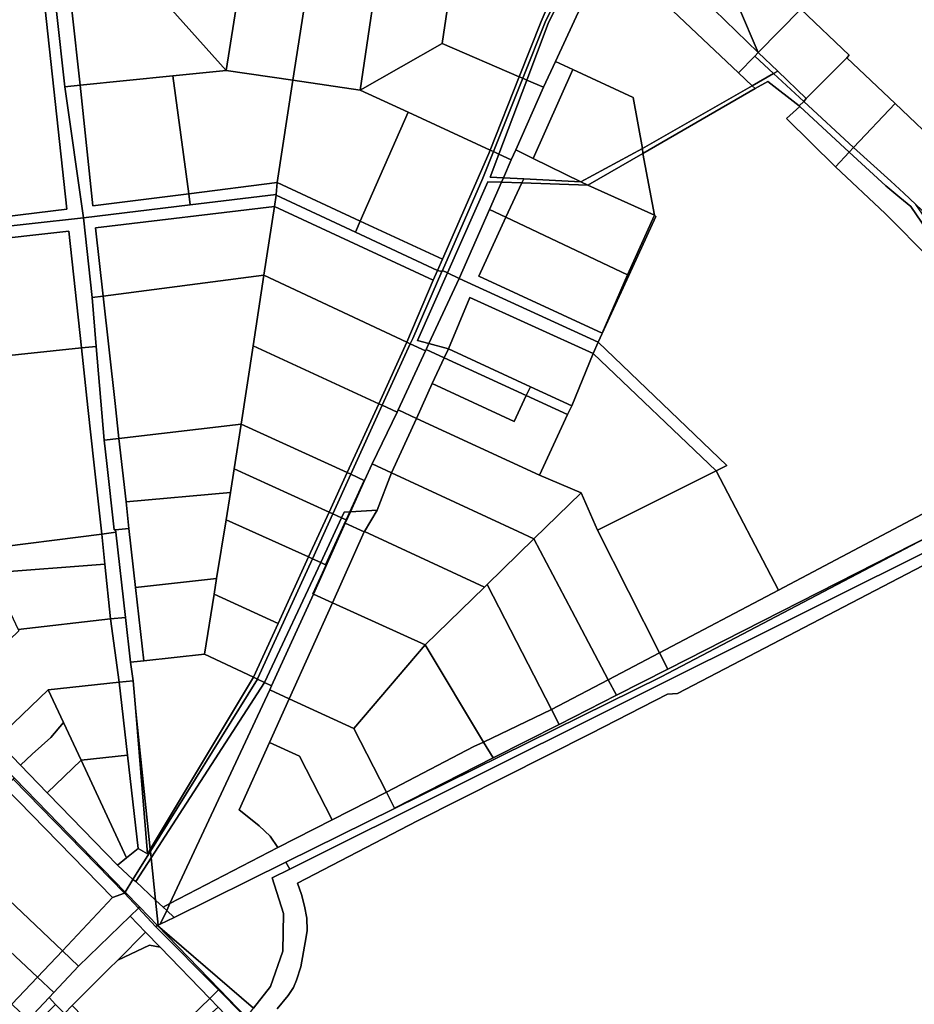
# Model space of a CAD drawing. Units: inches. Extents: x 7494034 to 7506103, y 5794915 to 5803862.
# Drawn here: x 7499130 to 7499532, y 5800886 to 5801328 of the extents above; entities that cross this region are included whole.
import ezdxf

# ---------------------------------------------------------------- set-up
doc = ezdxf.new("R2010")
doc.units = ezdxf.units.IN
doc.header["$MEASUREMENT"] = 0

msp = doc.modelspace()

# ---------------------------------------------------------------- linework, layer by layer
for points in [[(7499577.13, 5801237.97), (7499559.11, 5801284.35), (7499548.26, 5801307.74), (7499534.08, 5801368.82), (7499487.01, 5801416.77), (7499468.32, 5801435.92), (7499466.91, 5801437.37), (7499460.51, 5801423.48), (7499448.5, 5801397.39), (7499437.31, 5801371.96), (7499465.82, 5801344.65), (7499466.7, 5801345.8), (7499480.68, 5801332.41), (7499502.33, 5801311.65), (7499501.33, 5801310.58), (7499522.98, 5801290.05), (7499544.69, 5801269.35), (7499566.49, 5801248.65), (7499577.13, 5801237.97)], [(7499090.36, 5801361.75), (7499053.73, 5801333.9), (7499037.01, 5801321.19), (7499043.88, 5801312.6), (7499131.33, 5801376.92), (7499136.83, 5801375.32), (7499151.26, 5801242.54), (7499087.47, 5801234.74), (7499088.22, 5801230.88), (7499109.72, 5801233.29), (7499158.63, 5801238.75), (7499150.28, 5801297.55), (7499146.64, 5801331.31), (7499139.71, 5801399.26), (7499090.36, 5801361.75)], [(7499222.71, 5801304.77), (7499233.54, 5801372.95), (7499200.82, 5801377.88), (7499194.42, 5801336.42), (7499222.71, 5801304.77)], [(7499131.33, 5801376.92), (7499043.88, 5801312.6), (7499069.95, 5801280.03), (7499073.5, 5801275.59), (7499081.46, 5801265.65), (7499081.89, 5801263.42), (7499087.47, 5801234.74), (7499151.26, 5801242.54), (7499136.83, 5801375.32), (7499131.33, 5801376.92)], [(7499252.71, 5801300.43), (7499263.32, 5801368.5), (7499233.54, 5801372.95), (7499222.71, 5801304.77), (7499252.71, 5801300.43)], [(7499282.85, 5801295.96), (7499292.89, 5801363.84), (7499263.32, 5801368.5), (7499252.71, 5801300.43), (7499282.85, 5801295.96)], [(7499416.56, 5801366.34), (7499417.26, 5801362.01), (7499417.11, 5801356.15), (7499461.55, 5801312.86), (7499452.6, 5801333.48), (7499465.82, 5801344.65), (7499437.31, 5801371.96), (7499416.56, 5801366.34)], [(7499416.56, 5801366.34), (7499393.93, 5801359.42), (7499452.63, 5801303.76), (7499459.94, 5801311.21), (7499461.55, 5801312.86), (7499417.11, 5801356.15), (7499417.26, 5801362.01), (7499416.56, 5801366.34)], [(7499292.89, 5801363.84), (7499282.85, 5801295.96), (7499319.61, 5801316.94), (7499325.75, 5801358.46), (7499292.89, 5801363.84)], [(7499355.85, 5801301.35), (7499365.92, 5801326.56), (7499382.76, 5801361.26), (7499379.89, 5801361.73), (7499372.82, 5801347.16), (7499364.08, 5801326.79), (7499354.25, 5801302.04), (7499355.85, 5801301.35)], [(7499357.72, 5801300.55), (7499367.28, 5801325.87), (7499384.31, 5801361), (7499382.76, 5801361.26), (7499365.92, 5801326.56), (7499355.85, 5801301.35), (7499357.72, 5801300.55)], [(7499384.31, 5801361), (7499367.28, 5801325.87), (7499357.72, 5801300.55), (7499365.18, 5801297.36), (7499370.54, 5801308.92), (7499393.93, 5801359.42), (7499384.31, 5801361)], [(7499364.08, 5801326.79), (7499372.82, 5801347.16), (7499369.72, 5801352.56), (7499325.75, 5801358.46), (7499319.61, 5801316.94), (7499354.25, 5801302.04), (7499364.08, 5801326.79)], [(7499378.38, 5801305.27), (7499405.32, 5801292.72), (7499409.56, 5801269.83), (7499458.77, 5801297.94), (7499452.63, 5801303.76), (7499393.93, 5801359.42), (7499370.54, 5801308.92), (7499378.38, 5801305.27)], [(7499480.68, 5801332.41), (7499466.7, 5801345.8), (7499465.82, 5801344.65), (7499452.6, 5801333.48), (7499461.55, 5801312.86), (7499480.68, 5801332.41)], [(7499194.42, 5801336.42), (7499153.52, 5801332.04), (7499157.16, 5801298.23), (7499198.83, 5801302.39), (7499222.71, 5801304.77), (7499194.42, 5801336.42)], [(7499146.64, 5801331.31), (7499150.28, 5801297.55), (7499157.16, 5801298.23), (7499153.52, 5801332.04), (7499146.64, 5801331.31)], [(7499480.68, 5801332.41), (7499461.55, 5801312.86), (7499470.27, 5801304.52), (7499483.06, 5801292.27), (7499501.33, 5801310.58), (7499502.33, 5801311.65), (7499480.68, 5801332.41)], [(7499319.61, 5801316.94), (7499282.85, 5801295.96), (7499304.44, 5801286.09), (7499341.17, 5801269.1), (7499354.25, 5801302.04), (7499319.61, 5801316.94)], [(7499468.37, 5801303.44), (7499459.94, 5801311.21), (7499452.63, 5801303.76), (7499458.77, 5801297.94), (7499468.37, 5801303.44)], [(7499468.37, 5801303.44), (7499470.27, 5801304.52), (7499461.55, 5801312.86), (7499459.94, 5801311.21), (7499468.37, 5801303.44)], [(7499360.45, 5801265.39), (7499378.38, 5801305.27), (7499370.54, 5801308.92), (7499365.18, 5801297.36), (7499352.7, 5801269.22), (7499360.45, 5801265.39)], [(7499522.98, 5801290.05), (7499501.33, 5801310.58), (7499483.06, 5801292.27), (7499481.93, 5801290.92), (7499504.34, 5801270.23), (7499522.98, 5801290.05)], [(7499205.93, 5801249.51), (7499198.83, 5801302.39), (7499157.16, 5801298.23), (7499162.86, 5801244.04), (7499205.93, 5801249.51)], [(7499245.55, 5801254.55), (7499252.71, 5801300.43), (7499222.71, 5801304.77), (7499198.83, 5801302.39), (7499205.93, 5801249.51), (7499245.55, 5801254.55)], [(7499354.25, 5801302.04), (7499341.17, 5801269.1), (7499342.68, 5801268.4), (7499355.85, 5801301.35), (7499354.25, 5801302.04)], [(7499409.56, 5801269.83), (7499405.32, 5801292.72), (7499378.38, 5801305.27), (7499360.45, 5801265.39), (7499381.86, 5801254.82), (7499409.56, 5801269.83)], [(7499481.93, 5801290.92), (7499468.37, 5801303.44), (7499458.77, 5801297.94), (7499460.1, 5801296.68), (7499465.79, 5801299.96), (7499479.91, 5801288.92), (7499481.93, 5801290.92)], [(7499481.93, 5801290.92), (7499483.06, 5801292.27), (7499470.27, 5801304.52), (7499468.37, 5801303.44), (7499481.93, 5801290.92)], [(7499150.28, 5801297.55), (7499158.63, 5801238.75), (7499206.59, 5801244.55), (7499205.93, 5801249.51), (7499162.86, 5801244.04), (7499157.16, 5801298.23), (7499150.28, 5801297.55)], [(7499282.9, 5801237.2), (7499304.44, 5801286.09), (7499282.85, 5801295.96), (7499252.71, 5801300.43), (7499245.55, 5801254.55), (7499282.9, 5801237.2)], [(7499345.14, 5801267.26), (7499357.72, 5801300.55), (7499355.85, 5801301.35), (7499342.68, 5801268.4), (7499345.14, 5801267.26)], [(7499350.69, 5801264.7), (7499352.7, 5801269.22), (7499365.18, 5801297.36), (7499357.72, 5801300.55), (7499345.14, 5801267.26), (7499350.69, 5801264.7)], [(7499389.62, 5801182.85), (7499447.46, 5801127.59), (7499442.59, 5801125.14), (7499470.68, 5801071.61), (7499607.49, 5801143.96), (7499593.3, 5801169.33), (7499582.55, 5801179.31), (7499560.86, 5801199.49), (7499538.93, 5801219.98), (7499518.51, 5801240.56), (7499496.21, 5801261.59), (7499474.2, 5801283.31), (7499480.26, 5801288.64), (7499479.91, 5801288.92), (7499465.79, 5801299.96), (7499460.1, 5801296.68), (7499409.75, 5801267.64), (7499414.99, 5801239.86), (7499415.53, 5801239.35), (7499403.4, 5801212.86), (7499389.62, 5801182.85)], [(7499409.75, 5801267.64), (7499460.1, 5801296.68), (7499458.77, 5801297.94), (7499409.56, 5801269.83), (7499409.75, 5801267.64)], [(7499504.34, 5801270.23), (7499481.93, 5801290.92), (7499479.91, 5801288.92), (7499480.26, 5801288.64), (7499502.39, 5801268.16), (7499504.34, 5801270.23)], [(7499566.49, 5801248.65), (7499544.69, 5801269.35), (7499522.98, 5801290.05), (7499504.34, 5801270.23), (7499520.98, 5801255.09), (7499526.81, 5801249.7), (7499532.22, 5801244.62), (7499548.21, 5801229.61), (7499566.49, 5801248.65)], [(7499319.75, 5801220.06), (7499340.59, 5801267.64), (7499341.17, 5801269.1), (7499304.44, 5801286.09), (7499282.9, 5801237.2), (7499319.75, 5801220.06)], [(7499474.2, 5801283.31), (7499496.21, 5801261.59), (7499502.39, 5801268.16), (7499480.26, 5801288.64), (7499474.2, 5801283.31)], [(7499341.17, 5801269.1), (7499340.59, 5801267.64), (7499319.75, 5801220.06), (7499317.55, 5801215.11), (7499319.59, 5801214.59), (7499319.76, 5801214.99), (7499337.94, 5801256.56), (7499342.68, 5801268.4), (7499341.17, 5801269.1)], [(7499342.68, 5801268.4), (7499337.94, 5801256.56), (7499319.76, 5801214.99), (7499321.99, 5801213.97), (7499340.15, 5801254.92), (7499346.25, 5801254.71), (7499347.13, 5801256.7), (7499341.26, 5801257), (7499345.14, 5801267.26), (7499342.68, 5801268.4)], [(7499345.14, 5801267.26), (7499341.26, 5801257), (7499347.13, 5801256.7), (7499350.69, 5801264.7), (7499345.14, 5801267.26)], [(7499360.45, 5801265.39), (7499352.7, 5801269.22), (7499350.69, 5801264.7), (7499347.13, 5801256.7), (7499356.25, 5801256.22), (7499381.86, 5801254.82), (7499360.45, 5801265.39)], [(7499409.75, 5801267.64), (7499409.56, 5801269.83), (7499381.86, 5801254.82), (7499384.99, 5801253.41), (7499409.75, 5801267.64)], [(7499384.99, 5801253.41), (7499414.99, 5801239.86), (7499409.75, 5801267.64), (7499384.99, 5801253.41)], [(7499496.21, 5801261.59), (7499518.51, 5801240.56), (7499538.93, 5801219.98), (7499543.45, 5801224.65), (7499542.16, 5801226.01), (7499529.98, 5801243.77), (7499525.09, 5801247.81), (7499518.75, 5801253.04), (7499502.39, 5801268.16), (7499496.21, 5801261.59)], [(7499544.99, 5801226.24), (7499532.22, 5801244.62), (7499526.81, 5801249.7), (7499520.98, 5801255.09), (7499504.34, 5801270.23), (7499502.39, 5801268.16), (7499518.75, 5801253.04), (7499525.09, 5801247.81), (7499529.98, 5801243.77), (7499542.16, 5801226.01), (7499543.45, 5801224.65), (7499544.99, 5801226.24)], [(7499205.93, 5801249.51), (7499206.59, 5801244.55), (7499245.17, 5801249.23), (7499245.55, 5801254.55), (7499205.93, 5801249.51)], [(7499245.55, 5801254.55), (7499245.17, 5801249.23), (7499245.11, 5801248.8), (7499280.72, 5801232.25), (7499282.9, 5801237.2), (7499245.55, 5801254.55)], [(7499321.99, 5801213.97), (7499327.32, 5801211.52), (7499340.86, 5801242.43), (7499346.25, 5801254.71), (7499340.15, 5801254.92), (7499321.99, 5801213.97)], [(7499346.25, 5801254.71), (7499340.86, 5801242.43), (7499348.24, 5801238.94), (7499355.46, 5801254.4), (7499346.25, 5801254.71)], [(7499356.25, 5801256.22), (7499347.13, 5801256.7), (7499346.25, 5801254.71), (7499355.46, 5801254.4), (7499356.25, 5801256.22)], [(7499355.46, 5801254.4), (7499348.24, 5801238.94), (7499402.9, 5801213.09), (7499414.99, 5801239.86), (7499384.99, 5801253.41), (7499355.46, 5801254.4)], [(7499381.86, 5801254.82), (7499356.25, 5801256.22), (7499355.46, 5801254.4), (7499384.99, 5801253.41), (7499381.86, 5801254.82)], [(7499164.16, 5801234.14), (7499244.35, 5801243.85), (7499245.11, 5801248.8), (7499245.17, 5801249.23), (7499206.59, 5801244.55), (7499158.63, 5801238.75), (7499162.56, 5801202.92), (7499167.52, 5801203.56), (7499164.16, 5801234.14)], [(7499244.35, 5801243.85), (7499315.65, 5801210.66), (7499317.55, 5801215.11), (7499280.72, 5801232.25), (7499245.11, 5801248.8), (7499244.35, 5801243.85)], [(7499239.63, 5801212.92), (7499244.35, 5801243.85), (7499164.16, 5801234.14), (7499167.52, 5801203.56), (7499239.63, 5801212.92)], [(7499244.35, 5801243.85), (7499239.63, 5801212.92), (7499303.85, 5801182.92), (7499315.65, 5801210.66), (7499244.35, 5801243.85)], [(7499340.86, 5801242.43), (7499327.32, 5801211.52), (7499389.62, 5801182.85), (7499403.4, 5801212.86), (7499402.9, 5801213.09), (7499391.42, 5801186.96), (7499336.13, 5801212.51), (7499348.24, 5801238.94), (7499340.86, 5801242.43)], [(7499109.72, 5801233.29), (7499110.35, 5801228.05), (7499152.06, 5801232.64), (7499157.77, 5801180.26), (7499164.4, 5801180.95), (7499162.56, 5801202.92), (7499158.63, 5801238.75), (7499109.72, 5801233.29)], [(7499282.9, 5801237.2), (7499280.72, 5801232.25), (7499317.55, 5801215.11), (7499319.75, 5801220.06), (7499282.9, 5801237.2)], [(7499402.9, 5801213.09), (7499348.24, 5801238.94), (7499336.13, 5801212.51), (7499391.42, 5801186.96), (7499402.9, 5801213.09)], [(7499414.99, 5801239.86), (7499402.9, 5801213.09), (7499403.4, 5801212.86), (7499415.53, 5801239.35), (7499414.99, 5801239.86)], [(7499157.77, 5801180.26), (7499152.06, 5801232.64), (7499110.35, 5801228.05), (7499116.66, 5801175.99), (7499157.77, 5801180.26)], [(7499317.55, 5801215.11), (7499315.65, 5801210.66), (7499303.85, 5801182.92), (7499305.38, 5801182.2), (7499306.46, 5801184.56), (7499319.59, 5801214.59), (7499317.55, 5801215.11)], [(7499312.22, 5801179.01), (7499312.48, 5801179.56), (7499313.74, 5801182.28), (7499308.56, 5801183.7), (7499321.99, 5801213.97), (7499319.76, 5801214.99), (7499319.59, 5801214.59), (7499306.46, 5801184.56), (7499305.38, 5801182.2), (7499312.22, 5801179.01)], [(7499321.99, 5801213.97), (7499308.56, 5801183.7), (7499313.74, 5801182.28), (7499327.32, 5801211.52), (7499321.99, 5801213.97)], [(7499229.43, 5801146.02), (7499234.79, 5801181.16), (7499239.63, 5801212.92), (7499167.52, 5801203.56), (7499172.86, 5801155.42), (7499174.61, 5801139.71), (7499229.43, 5801146.02)], [(7499239.63, 5801212.92), (7499234.79, 5801181.16), (7499291.27, 5801155.24), (7499303.85, 5801182.92), (7499239.63, 5801212.92)], [(7499327.32, 5801211.52), (7499313.74, 5801182.28), (7499322.48, 5801179.88), (7499332.1, 5801202.91), (7499387.51, 5801177.74), (7499389.62, 5801182.85), (7499327.32, 5801211.52)], [(7499162.56, 5801202.92), (7499164.4, 5801180.95), (7499167.97, 5801138.94), (7499174.61, 5801139.71), (7499172.86, 5801155.42), (7499167.52, 5801203.56), (7499162.56, 5801202.92)], [(7499387.51, 5801177.74), (7499332.1, 5801202.91), (7499322.48, 5801179.88), (7499359.29, 5801162.89), (7499377.83, 5801154.33), (7499387.51, 5801177.74)], [(7499303.85, 5801182.92), (7499291.27, 5801155.24), (7499292.79, 5801154.54), (7499305.38, 5801182.2), (7499303.85, 5801182.92)], [(7499387.51, 5801177.74), (7499442.59, 5801125.14), (7499447.46, 5801127.59), (7499389.62, 5801182.85), (7499387.51, 5801177.74)], [(7499074.62, 5801171.06), (7499080.32, 5801158.26), (7499086.32, 5801145.57), (7499098.88, 5801119.58), (7499104.83, 5801106.6), (7499112.54, 5801089.79), (7499166.89, 5801096.65), (7499163.5, 5801127.73), (7499160.69, 5801153.58), (7499157.77, 5801180.26), (7499116.66, 5801175.99), (7499074.62, 5801171.06)], [(7499157.77, 5801180.26), (7499160.69, 5801153.58), (7499163.5, 5801127.73), (7499166.89, 5801096.65), (7499173.26, 5801097.6), (7499173.13, 5801098.7), (7499172.46, 5801098.64), (7499169.14, 5801128.44), (7499167.97, 5801138.94), (7499164.4, 5801180.95), (7499157.77, 5801180.26)], [(7499234.79, 5801181.16), (7499229.43, 5801146.02), (7499277.1, 5801124.3), (7499291.27, 5801155.24), (7499234.79, 5801181.16)], [(7499305.38, 5801182.2), (7499292.79, 5801154.54), (7499299.44, 5801151.5), (7499299.89, 5801152.44), (7499312.22, 5801179.01), (7499305.38, 5801182.2)], [(7499312.48, 5801179.56), (7499312.22, 5801179.01), (7499299.89, 5801152.44), (7499308.11, 5801148.66), (7499315.2, 5801164.33), (7499320.58, 5801175.83), (7499312.48, 5801179.56)], [(7499320.58, 5801175.83), (7499322.48, 5801179.88), (7499313.74, 5801182.28), (7499312.48, 5801179.56), (7499320.58, 5801175.83)], [(7499359.29, 5801162.89), (7499322.48, 5801179.88), (7499320.58, 5801175.83), (7499357.42, 5801158.9), (7499359.29, 5801162.89)], [(7499357.42, 5801158.9), (7499320.58, 5801175.83), (7499315.2, 5801164.33), (7499352.01, 5801147.3), (7499357.42, 5801158.9)], [(7499363.38, 5801123.24), (7499382, 5801115.18), (7499389.36, 5801098.52), (7499442.59, 5801125.14), (7499387.51, 5801177.74), (7499377.83, 5801154.33), (7499375.98, 5801150.36), (7499363.38, 5801123.24)], [(7499363.38, 5801123.24), (7499375.98, 5801150.36), (7499357.42, 5801158.9), (7499352.01, 5801147.3), (7499315.2, 5801164.33), (7499308.11, 5801148.66), (7499363.38, 5801123.24)], [(7499377.83, 5801154.33), (7499359.29, 5801162.89), (7499357.42, 5801158.9), (7499375.98, 5801150.36), (7499377.83, 5801154.33)], [(7499291.27, 5801155.24), (7499277.1, 5801124.3), (7499278.68, 5801123.58), (7499292.79, 5801154.54), (7499291.27, 5801155.24)], [(7499292.79, 5801154.54), (7499278.68, 5801123.58), (7499284.72, 5801120.83), (7499284.85, 5801120.77), (7499288.23, 5801128.19), (7499299.44, 5801151.5), (7499292.79, 5801154.54)], [(7499296.96, 5801124.15), (7499308.11, 5801148.66), (7499299.89, 5801152.44), (7499299.44, 5801151.5), (7499288.23, 5801128.19), (7499296.96, 5801124.15)], [(7499296.96, 5801124.15), (7499353.77, 5801097.9), (7499360.82, 5801094.64), (7499382, 5801115.18), (7499363.38, 5801123.24), (7499308.11, 5801148.66), (7499296.96, 5801124.15)], [(7499420.91, 5801036.07), (7499539.49, 5801096.37), (7499575.81, 5801115.44), (7499622.96, 5801140.19), (7499623.72, 5801140.83), (7499615.8, 5801148.48), (7499610.63, 5801145.75), (7499607.49, 5801143.96), (7499470.68, 5801071.61), (7499417.19, 5801043.44), (7499420.91, 5801036.07)], [(7499174.61, 5801139.71), (7499177.79, 5801111.17), (7499224.64, 5801115.39), (7499226.3, 5801125.98), (7499229.43, 5801146.02), (7499174.61, 5801139.71)], [(7499229.43, 5801146.02), (7499226.3, 5801125.98), (7499268.96, 5801106.54), (7499277.1, 5801124.3), (7499229.43, 5801146.02)], [(7499174.61, 5801139.71), (7499167.97, 5801138.94), (7499169.14, 5801128.44), (7499172.46, 5801098.64), (7499173.13, 5801098.7), (7499179.11, 5801099.24), (7499177.79, 5801111.17), (7499174.61, 5801139.71)], [(7499226.3, 5801125.98), (7499224.64, 5801115.39), (7499222.74, 5801103.17), (7499259.73, 5801086.45), (7499268.96, 5801106.54), (7499226.3, 5801125.98)], [(7499290.47, 5801107.47), (7499296.96, 5801124.15), (7499288.23, 5801128.19), (7499284.85, 5801120.77), (7499278.48, 5801106.79), (7499290.47, 5801107.47)], [(7499277.1, 5801124.3), (7499268.96, 5801106.54), (7499270.6, 5801105.8), (7499278.68, 5801123.58), (7499277.1, 5801124.3)], [(7499270.6, 5801105.8), (7499274.5, 5801104.02), (7499275.72, 5801106.64), (7499278.28, 5801106.78), (7499284.72, 5801120.83), (7499278.68, 5801123.58), (7499270.6, 5801105.8)], [(7499278.48, 5801106.79), (7499284.85, 5801120.77), (7499284.72, 5801120.83), (7499278.28, 5801106.78), (7499278.48, 5801106.79)], [(7499360.82, 5801094.64), (7499353.77, 5801097.9), (7499296.96, 5801124.15), (7499290.47, 5801107.47), (7499284.81, 5801097.94), (7499338.65, 5801072.97), (7499339.82, 5801074.06), (7499360.82, 5801094.64)], [(7499470.68, 5801071.61), (7499442.59, 5801125.14), (7499389.36, 5801098.52), (7499417.19, 5801043.44), (7499470.68, 5801071.61)], [(7499177.79, 5801111.17), (7499179.11, 5801099.24), (7499182.1, 5801072.68), (7499218.46, 5801076.75), (7499222.74, 5801103.17), (7499224.64, 5801115.39), (7499177.79, 5801111.17)], [(7499389.36, 5801098.52), (7499382, 5801115.18), (7499360.82, 5801094.64), (7499377.87, 5801062.3), (7499394.19, 5801031.33), (7499417.19, 5801043.44), (7499389.36, 5801098.52)], [(7499246.04, 5801056.57), (7499259.73, 5801086.45), (7499222.74, 5801103.17), (7499218.46, 5801076.75), (7499217.33, 5801069.76), (7499246.04, 5801056.57)], [(7499552.97, 5801091.79), (7499559.54, 5801095.22), (7499559.71, 5801106.66), (7499539.49, 5801096.37), (7499417.98, 5801032.59), (7499298.34, 5800973.54), (7499249.53, 5800949.44), (7499251.24, 5800946.33), (7499552.94, 5801096.81), (7499552.97, 5801091.79)], [(7499268.96, 5801106.54), (7499259.73, 5801086.45), (7499261.44, 5801085.68), (7499270.6, 5801105.8), (7499268.96, 5801106.54)], [(7499270.6, 5801105.8), (7499261.44, 5801085.68), (7499265.16, 5801084), (7499274.5, 5801104.02), (7499270.6, 5801105.8)], [(7499278.28, 5801106.78), (7499276.58, 5801103.07), (7499267.37, 5801083), (7499267.59, 5801082.89), (7499261.66, 5801069.88), (7499261.98, 5801069.73), (7499276.16, 5801101.7), (7499278.48, 5801106.79), (7499278.28, 5801106.78)], [(7499274.5, 5801104.02), (7499265.16, 5801084), (7499267.37, 5801083), (7499276.58, 5801103.07), (7499274.5, 5801104.02)], [(7499275.72, 5801106.64), (7499274.5, 5801104.02), (7499276.58, 5801103.07), (7499278.28, 5801106.78), (7499275.72, 5801106.64)], [(7499284.81, 5801097.94), (7499290.47, 5801107.47), (7499278.48, 5801106.79), (7499276.16, 5801101.7), (7499284.73, 5801097.76), (7499284.81, 5801097.94)], [(7499185.78, 5801039.89), (7499182.1, 5801072.68), (7499179.11, 5801099.24), (7499173.13, 5801098.7), (7499173.26, 5801097.6), (7499177.57, 5801059.29), (7499179.82, 5801039.24), (7499185.78, 5801039.89)], [(7499261.98, 5801069.73), (7499270.4, 5801065.91), (7499284.73, 5801097.76), (7499276.16, 5801101.7), (7499261.98, 5801069.73)], [(7499168.29, 5801083.16), (7499166.89, 5801096.65), (7499112.54, 5801089.79), (7499116.84, 5801080.59), (7499117.4, 5801079.33), (7499168.29, 5801083.16)], [(7499166.89, 5801096.65), (7499168.29, 5801083.16), (7499170.87, 5801058.67), (7499177.57, 5801059.29), (7499173.26, 5801097.6), (7499166.89, 5801096.65)], [(7499312.09, 5801047), (7499338.65, 5801072.97), (7499284.81, 5801097.94), (7499284.73, 5801097.76), (7499270.4, 5801065.91), (7499312.09, 5801047)], [(7499298.34, 5800973.54), (7499417.98, 5801032.59), (7499539.49, 5801096.37), (7499420.91, 5801036.07), (7499397.86, 5801024.36), (7499372.22, 5801011.33), (7499342.53, 5800996.22), (7499298.25, 5800973.71), (7499298.34, 5800973.54)], [(7499339.82, 5801074.06), (7499368.76, 5801017.95), (7499394.19, 5801031.33), (7499377.87, 5801062.3), (7499360.82, 5801094.64), (7499339.82, 5801074.06)], [(7499236.74, 5801031.64), (7499237, 5801032.06), (7499261.44, 5801085.68), (7499259.73, 5801086.45), (7499246.04, 5801056.57), (7499235, 5801032.46), (7499236.74, 5801031.64)], [(7499240, 5801030.13), (7499265.16, 5801084), (7499261.44, 5801085.68), (7499237, 5801032.06), (7499236.74, 5801031.64), (7499240, 5801030.13)], [(7499170.87, 5801058.67), (7499168.29, 5801083.16), (7499117.4, 5801079.33), (7499121.26, 5801071.11), (7499129.33, 5801053.91), (7499170.87, 5801058.67)], [(7499243.14, 5801028.62), (7499261.98, 5801069.73), (7499261.66, 5801069.88), (7499267.59, 5801082.89), (7499267.37, 5801083), (7499265.16, 5801084), (7499240, 5801030.13), (7499243.14, 5801028.62)], [(7499212.97, 5801042.86), (7499217.33, 5801069.76), (7499218.46, 5801076.75), (7499182.1, 5801072.68), (7499185.78, 5801039.89), (7499212.97, 5801042.86)], [(7499312.09, 5801047), (7499338.25, 5801003.36), (7499368.76, 5801017.95), (7499339.82, 5801074.06), (7499338.65, 5801072.97), (7499312.09, 5801047)], [(7499235, 5801032.46), (7499246.04, 5801056.57), (7499217.33, 5801069.76), (7499212.97, 5801042.86), (7499235, 5801032.46)], [(7499261.98, 5801069.73), (7499243.14, 5801028.62), (7499242.32, 5801026.83), (7499251.02, 5801022.84), (7499270.4, 5801065.91), (7499261.98, 5801069.73)], [(7499270.4, 5801065.91), (7499251.02, 5801022.84), (7499280.08, 5801009.48), (7499312.09, 5801047), (7499270.4, 5801065.91)], [(7499170.87, 5801058.67), (7499174.78, 5801030.23), (7499181, 5801030.88), (7499179.82, 5801039.24), (7499177.57, 5801059.29), (7499170.87, 5801058.67)], [(7499099.65, 5801024.36), (7499119.4, 5801004.44), (7499142.8, 5801026.88), (7499174.78, 5801030.23), (7499170.87, 5801058.67), (7499129.33, 5801053.91), (7499129.65, 5801053.23), (7499099.65, 5801024.36)], [(7499280.08, 5801009.48), (7499294.61, 5800980.86), (7499333.93, 5801001.39), (7499338.25, 5801003.36), (7499312.09, 5801047), (7499280.08, 5801009.48)], [(7499179.82, 5801039.24), (7499181, 5801030.88), (7499182.14, 5801017.12), (7499188.65, 5800955.26), (7499188.76, 5800955.44), (7499235, 5801032.46), (7499212.97, 5801042.86), (7499185.78, 5801039.89), (7499179.82, 5801039.24)], [(7499397.86, 5801024.36), (7499420.91, 5801036.07), (7499417.19, 5801043.44), (7499394.19, 5801031.33), (7499397.86, 5801024.36)], [(7499235, 5801032.46), (7499188.76, 5800955.44), (7499188.65, 5800955.26), (7499188.74, 5800954.4), (7499236.74, 5801031.64), (7499235, 5801032.46)], [(7499178.42, 5800997.56), (7499174.78, 5801030.23), (7499142.8, 5801026.88), (7499149.71, 5801012.11), (7499157.65, 5800995.18), (7499178.42, 5800997.56)], [(7499174.78, 5801030.23), (7499178.42, 5800997.56), (7499183.25, 5800955.55), (7499187.45, 5800953.26), (7499182.14, 5801017.12), (7499181, 5801030.88), (7499174.78, 5801030.23)], [(7499236.74, 5801031.64), (7499188.74, 5800954.4), (7499189.05, 5800951.42), (7499240, 5801030.13), (7499236.74, 5801031.64)], [(7499240, 5801030.13), (7499189.05, 5800951.42), (7499191.05, 5800932.42), (7499194.42, 5800929.31), (7499197.48, 5800930.9), (7499242.32, 5801026.83), (7499243.14, 5801028.62), (7499240, 5801030.13)], [(7499394.19, 5801031.33), (7499368.76, 5801017.95), (7499372.22, 5801011.33), (7499397.86, 5801024.36), (7499394.19, 5801031.33)], [(7499143.97, 5801005.38), (7499149.71, 5801012.11), (7499142.8, 5801026.88), (7499119.4, 5801004.44), (7499130.48, 5800992.94), (7499135.66, 5800997.94), (7499143.97, 5801005.38)], [(7499197.48, 5800930.9), (7499245.89, 5800956.05), (7499242.41, 5800961.14), (7499237.57, 5800965.72), (7499232.89, 5800969.48), (7499228.55, 5800972.89), (7499242.19, 5801003.22), (7499251.02, 5801022.84), (7499242.32, 5801026.83), (7499197.48, 5800930.9)], [(7499294.61, 5800980.86), (7499280.08, 5801009.48), (7499251.02, 5801022.84), (7499242.19, 5801003.22), (7499255.7, 5800997.03), (7499270.25, 5800968.45), (7499294.61, 5800980.86)], [(7499182.14, 5801017.12), (7499187.45, 5800953.26), (7499188.65, 5800955.26), (7499182.14, 5801017.12)], [(7499368.76, 5801017.95), (7499338.25, 5801003.36), (7499342.53, 5800996.22), (7499372.22, 5801011.33), (7499368.76, 5801017.95)], [(7499142.43, 5800980.53), (7499157.65, 5800995.18), (7499149.71, 5801012.11), (7499143.97, 5801005.38), (7499135.66, 5800997.94), (7499130.48, 5800992.94), (7499142.43, 5800980.53)], [(7499119.4, 5801004.44), (7499115.09, 5801000.3), (7499127.66, 5800987.16), (7499177.35, 5800936.06), (7499180.88, 5800941.75), (7499173.95, 5800948.17), (7499142.94, 5800980), (7499142.43, 5800980.53), (7499130.48, 5800992.94), (7499119.4, 5801004.44)], [(7499270.25, 5800968.45), (7499255.7, 5800997.03), (7499242.19, 5801003.22), (7499228.55, 5800972.89), (7499232.89, 5800969.48), (7499237.57, 5800965.72), (7499242.41, 5800961.14), (7499245.89, 5800956.05), (7499270.25, 5800968.45)], [(7499294.61, 5800980.86), (7499298.25, 5800973.71), (7499342.53, 5800996.22), (7499338.25, 5801003.36), (7499333.93, 5801001.39), (7499294.61, 5800980.86)], [(7499183.25, 5800955.55), (7499178.42, 5800997.56), (7499157.65, 5800995.18), (7499178.04, 5800951.42), (7499183.25, 5800955.55)], [(7499178.04, 5800951.42), (7499157.65, 5800995.18), (7499142.43, 5800980.53), (7499142.94, 5800980), (7499173.95, 5800948.17), (7499178.04, 5800951.42)], [(7499171.66, 5800933.54), (7499177.03, 5800935.55), (7499127.16, 5800986.68), (7499123.45, 5800983.06), (7499171.66, 5800933.54)], [(7499127.16, 5800986.68), (7499177.03, 5800935.55), (7499177.35, 5800936.06), (7499127.66, 5800987.16), (7499127.16, 5800986.68)], [(7499171.66, 5800933.54), (7499123.45, 5800983.06), (7499123.01, 5800982.62), (7499098.28, 5800958.84), (7499097.88, 5800958.46), (7499149.28, 5800909.67), (7499171.66, 5800933.54)], [(7499197.48, 5800930.9), (7499196.04, 5800927.81), (7499199.4, 5800924.69), (7499249.53, 5800949.44), (7499298.34, 5800973.54), (7499298.25, 5800973.71), (7499294.61, 5800980.86), (7499270.25, 5800968.45), (7499245.89, 5800956.05), (7499197.48, 5800930.9)], [(7499149.28, 5800909.67), (7499097.88, 5800958.46), (7499085.74, 5800946.96), (7499138.09, 5800897.77), (7499149.28, 5800909.67)], [(7499173.95, 5800948.17), (7499180.88, 5800941.75), (7499188.74, 5800954.4), (7499188.65, 5800955.26), (7499187.45, 5800953.26), (7499183.25, 5800955.55), (7499178.04, 5800951.42), (7499173.95, 5800948.17)], [(7499180.88, 5800941.75), (7499182.12, 5800940.71), (7499189.05, 5800951.42), (7499188.74, 5800954.4), (7499180.88, 5800941.75)], [(7499182.12, 5800940.71), (7499191.05, 5800932.42), (7499189.05, 5800951.42), (7499182.12, 5800940.71)], [(7499191.97, 5800921.02), (7499235.04, 5800883.9), (7499242.58, 5800893.59), (7499248.21, 5800909.56), (7499248.45, 5800926.49), (7499243.37, 5800942.41), (7499251.24, 5800946.33), (7499249.53, 5800949.44), (7499199.4, 5800924.69), (7499193.14, 5800921.6), (7499192.24, 5800921.16), (7499191.97, 5800921.02)], [(7499138.09, 5800897.77), (7499085.74, 5800946.96), (7499079.88, 5800941.05), (7499074.26, 5800935.37), (7499126.53, 5800885.69), (7499138.09, 5800897.77)], [(7499191.05, 5800932.42), (7499182.12, 5800940.71), (7499180.88, 5800941.75), (7499177.35, 5800936.06), (7499183.88, 5800929.34), (7499191.97, 5800921.02), (7499192.24, 5800921.16), (7499191.05, 5800932.42)], [(7499156.52, 5800902.8), (7499179.57, 5800925.16), (7499183.33, 5800928.8), (7499177.03, 5800935.55), (7499171.66, 5800933.54), (7499149.28, 5800909.67), (7499156.52, 5800902.8)], [(7499177.35, 5800936.06), (7499177.03, 5800935.55), (7499183.33, 5800928.8), (7499183.88, 5800929.34), (7499177.35, 5800936.06)], [(7499191.05, 5800932.42), (7499192.24, 5800921.16), (7499193.14, 5800921.6), (7499196.04, 5800927.81), (7499194.42, 5800929.31), (7499191.05, 5800932.42)], [(7499194.42, 5800929.31), (7499196.04, 5800927.81), (7499197.48, 5800930.9), (7499194.42, 5800929.31)], [(7499219.3, 5800892.1), (7499191.04, 5800920.56), (7499183.33, 5800928.8), (7499179.57, 5800925.16), (7499186.55, 5800917.99), (7499193.06, 5800911.27), (7499215.35, 5800888.28), (7499219.3, 5800892.1)], [(7499191.97, 5800921.02), (7499183.88, 5800929.34), (7499183.33, 5800928.8), (7499191.04, 5800920.56), (7499191.97, 5800921.02)], [(7499196.04, 5800927.81), (7499193.14, 5800921.6), (7499199.4, 5800924.69), (7499196.04, 5800927.81)], [(7499153.67, 5800885.08), (7499170.11, 5800901.54), (7499174.09, 5800905.52), (7499186.55, 5800917.99), (7499179.57, 5800925.16), (7499156.52, 5800902.8), (7499145.36, 5800890.93), (7499143.23, 5800888.66), (7499146.18, 5800885.62), (7499150.14, 5800881.54), (7499153.67, 5800885.08)], [(7499193.06, 5800911.27), (7499186.55, 5800917.99), (7499174.09, 5800905.52), (7499188.25, 5800912.15), (7499193.06, 5800911.27)], [(7499219.66, 5800892.46), (7499191.97, 5800921.02), (7499191.04, 5800920.56), (7499219.3, 5800892.1), (7499219.66, 5800892.46)], [(7499232.32, 5800880.4), (7499235.04, 5800883.9), (7499191.97, 5800921.02), (7499219.66, 5800892.46), (7499231.84, 5800879.79), (7499232.32, 5800880.4)], [(7499145.36, 5800890.93), (7499156.52, 5800902.8), (7499149.28, 5800909.67), (7499138.09, 5800897.77), (7499145.36, 5800890.93)], [(7499153.67, 5800885.08), (7499177.91, 5800860.09), (7499181.97, 5800855.9), (7499191.26, 5800864.91), (7499190.61, 5800865.58), (7499198.3, 5800872.45), (7499198.66, 5800872.08), (7499215.35, 5800888.28), (7499193.06, 5800911.27), (7499188.25, 5800912.15), (7499174.09, 5800905.52), (7499170.11, 5800901.54), (7499153.67, 5800885.08)], [(7499133.87, 5800878.71), (7499143.23, 5800888.66), (7499145.36, 5800890.93), (7499138.09, 5800897.77), (7499126.53, 5800885.69), (7499133.87, 5800878.71)], [(7499261.99, 5800849.13), (7499241.04, 5800870.22), (7499219.3, 5800892.1), (7499215.35, 5800888.28), (7499219.09, 5800884.42), (7499236.23, 5800866.57), (7499257.36, 5800844.59), (7499260.22, 5800847.39), (7499261.99, 5800849.13)], [(7499241.04, 5800870.22), (7499231.84, 5800879.79), (7499219.66, 5800892.46), (7499219.3, 5800892.1), (7499241.04, 5800870.22)], [(7499136.49, 5800876.21), (7499146.18, 5800885.62), (7499143.23, 5800888.66), (7499133.87, 5800878.71), (7499136.49, 5800876.21)], [(7499198.66, 5800872.08), (7499201.73, 5800868.91), (7499219.09, 5800884.42), (7499215.35, 5800888.28), (7499198.66, 5800872.08)]]:
    msp.add_lwpolyline(points, close=True)
for points in [[(7499245.69, 5800883.56), (7499250.57, 5800889.66), (7499252.94, 5800893.27), (7499254.26, 5800896.47), (7499256.24, 5800902.52), (7499258.62, 5800915.87), (7499259.12, 5800918.82), (7499258.88, 5800924.37), (7499257.92, 5800929.71), (7499256.6, 5800934.99), (7499254.69, 5800940.06), (7499308.57, 5800968.06), (7499386.38, 5801007.17), (7499420.87, 5801024.87), (7499425.33, 5801025.17), (7499552.97, 5801091.79), (7499552.94, 5801096.81), (7499552.94, 5801096.81), (7499251.24, 5800946.33), (7499243.37, 5800942.41), (7499248.45, 5800926.49), (7499248.21, 5800909.56), (7499242.58, 5800893.59), (7499235.04, 5800883.9)], [(7499609.51, 5800847.79), (7499605.05, 5800974.7), (7499606.75, 5801047.43), (7499612.5, 5801064.11), (7499559.1, 5801063.79), (7499559.91, 5801095.41), (7499559.54, 5801095.22), (7499552.97, 5801091.79), (7499425.33, 5801025.17), (7499420.87, 5801024.87), (7499386.38, 5801007.17), (7499308.57, 5800968.06), (7499254.69, 5800940.06), (7499256.6, 5800934.99), (7499257.92, 5800929.71), (7499258.88, 5800924.37), (7499259.12, 5800918.82), (7499258.62, 5800915.87), (7499256.24, 5800902.52), (7499254.26, 5800896.47), (7499252.94, 5800893.27), (7499250.57, 5800889.66), (7499245.69, 5800883.56)]]:
    msp.add_lwpolyline(points)

doc.saveas('drawing.dxf')
